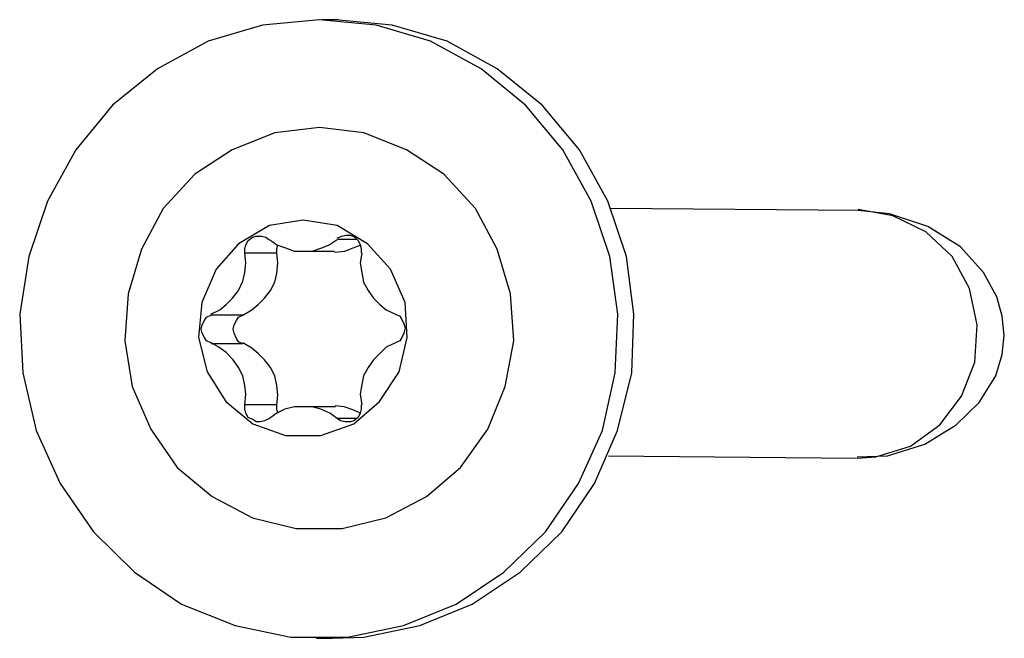
# Model space of a CAD drawing. Units: inches. Extents: x 148 to 277, y 86 to 232.
# Drawn here: x 202 to 202, y 135 to 135 of the extents above; entities that cross this region are included whole.
import ezdxf

# ---------------------------------------------------------------- set-up
doc = ezdxf.new("R2010")
doc.units = ezdxf.units.IN
doc.header["$MEASUREMENT"] = 0
for name, pattern in [('AI-Linetype-1970', [12.7, 6.35, -1.27, 1.27, -1.27, 1.27, -1.27]), ('AI-Linetype-1971', [12.7, 6.35, -1.27, 1.27, -1.27, 1.27, -1.27]), ('AI-Linetype-1972', [12.7, 6.35, -1.27, 1.27, -1.27, 1.27, -1.27]), ('AI-Linetype-1973', [12.7, 6.35, -1.27, 1.27, -1.27, 1.27, -1.27]), ('AI-Linetype-1974', [12.7, 6.35, -1.27, 1.27, -1.27, 1.27, -1.27]), ('AI-Linetype-1975', [12.7, 6.35, -1.27, 1.27, -1.27, 1.27, -1.27]), ('AI-Linetype-1976', [12.7, 6.35, -1.27, 1.27, -1.27, 1.27, -1.27]), ('AI-Linetype-1977', [12.7, 6.35, -1.27, 1.27, -1.27, 1.27, -1.27]), ('AI-Linetype-1978', [12.7, 6.35, -1.27, 1.27, -1.27, 1.27, -1.27]), ('AI-Linetype-1979', [12.7, 6.35, -1.27, 1.27, -1.27, 1.27, -1.27]), ('AI-Linetype-1980', [12.7, 6.35, -1.27, 1.27, -1.27, 1.27, -1.27]), ('AI-Linetype-1981', [12.7, 6.35, -1.27, 1.27, -1.27, 1.27, -1.27]), ('AI-Linetype-1982', [12.7, 6.35, -1.27, 1.27, -1.27, 1.27, -1.27]), ('AI-Linetype-1983', [12.7, 6.35, -1.27, 1.27, -1.27, 1.27, -1.27]), ('AI-Linetype-1984', [12.7, 6.35, -1.27, 1.27, -1.27, 1.27, -1.27]), ('AI-Linetype-1985', [12.7, 6.35, -1.27, 1.27, -1.27, 1.27, -1.27]), ('AI-Linetype-1986', [12.7, 6.35, -1.27, 1.27, -1.27, 1.27, -1.27]), ('AI-Linetype-1987', [12.7, 6.35, -1.27, 1.27, -1.27, 1.27, -1.27]), ('AI-Linetype-1988', [12.7, 6.35, -1.27, 1.27, -1.27, 1.27, -1.27]), ('AI-Linetype-1989', [12.7, 6.35, -1.27, 1.27, -1.27, 1.27, -1.27]), ('AI-Linetype-1990', [12.7, 6.35, -1.27, 1.27, -1.27, 1.27, -1.27]), ('AI-Linetype-1991', [12.7, 6.35, -1.27, 1.27, -1.27, 1.27, -1.27]), ('AI-Linetype-1992', [12.7, 6.35, -1.27, 1.27, -1.27, 1.27, -1.27]), ('AI-Linetype-1993', [12.7, 6.35, -1.27, 1.27, -1.27, 1.27, -1.27]), ('AI-Linetype-1994', [12.7, 6.35, -1.27, 1.27, -1.27, 1.27, -1.27]), ('AI-Linetype-1995', [12.7, 6.35, -1.27, 1.27, -1.27, 1.27, -1.27]), ('AI-Linetype-1996', [12.7, 6.35, -1.27, 1.27, -1.27, 1.27, -1.27]), ('AI-Linetype-3775', [12.7, 6.35, -1.27, 1.27, -1.27, 1.27, -1.27]), ('AI-Linetype-3776', [12.7, 6.35, -1.27, 1.27, -1.27, 1.27, -1.27]), ('AI-Linetype-3777', [12.7, 6.35, -1.27, 1.27, -1.27, 1.27, -1.27]), ('AI-Linetype-4153', [12.7, 6.35, -1.27, 1.27, -1.27, 1.27, -1.27]), ('AI-Linetype-4154', [12.7, 6.35, -1.27, 1.27, -1.27, 1.27, -1.27]), ('AI-Linetype-4155', [12.7, 6.35, -1.27, 1.27, -1.27, 1.27, -1.27]), ('AI-Linetype-4156', [12.7, 6.35, -1.27, 1.27, -1.27, 1.27, -1.27]), ('AI-Linetype-4157', [12.7, 6.35, -1.27, 1.27, -1.27, 1.27, -1.27]), ('AI-Linetype-4158', [12.7, 6.35, -1.27, 1.27, -1.27, 1.27, -1.27]), ('AI-Linetype-4159', [12.7, 6.35, -1.27, 1.27, -1.27, 1.27, -1.27]), ('AI-Linetype-6037', [12.7, 6.35, -1.27, 1.27, -1.27, 1.27, -1.27]), ('AI-Linetype-6038', [12.7, 6.35, -1.27, 1.27, -1.27, 1.27, -1.27]), ('AI-Linetype-6039', [12.7, 6.35, -1.27, 1.27, -1.27, 1.27, -1.27]), ('AI-Linetype-6040', [12.7, 6.35, -1.27, 1.27, -1.27, 1.27, -1.27]), ('AI-Linetype-6041', [12.7, 6.35, -1.27, 1.27, -1.27, 1.27, -1.27]), ('AI-Linetype-6042', [12.7, 6.35, -1.27, 1.27, -1.27, 1.27, -1.27]), ('AI-Linetype-6043', [12.7, 6.35, -1.27, 1.27, -1.27, 1.27, -1.27]), ('AI-Linetype-6044', [12.7, 6.35, -1.27, 1.27, -1.27, 1.27, -1.27]), ('AI-Linetype-6045', [12.7, 6.35, -1.27, 1.27, -1.27, 1.27, -1.27]), ('AI-Linetype-6046', [12.7, 6.35, -1.27, 1.27, -1.27, 1.27, -1.27]), ('AI-Linetype-6047', [12.7, 6.35, -1.27, 1.27, -1.27, 1.27, -1.27]), ('AI-Linetype-6048', [12.7, 6.35, -1.27, 1.27, -1.27, 1.27, -1.27]), ('AI-Linetype-6049', [12.7, 6.35, -1.27, 1.27, -1.27, 1.27, -1.27]), ('AI-Linetype-6050', [12.7, 6.35, -1.27, 1.27, -1.27, 1.27, -1.27]), ('AI-Linetype-6051', [12.7, 6.35, -1.27, 1.27, -1.27, 1.27, -1.27]), ('AI-Linetype-6052', [12.7, 6.35, -1.27, 1.27, -1.27, 1.27, -1.27]), ('AI-Linetype-6053', [12.7, 6.35, -1.27, 1.27, -1.27, 1.27, -1.27]), ('AI-Linetype-6054', [12.7, 6.35, -1.27, 1.27, -1.27, 1.27, -1.27]), ('AI-Linetype-6055', [12.7, 6.35, -1.27, 1.27, -1.27, 1.27, -1.27]), ('AI-Linetype-6056', [12.7, 6.35, -1.27, 1.27, -1.27, 1.27, -1.27]), ('AI-Linetype-6057', [12.7, 6.35, -1.27, 1.27, -1.27, 1.27, -1.27]), ('AI-Linetype-6058', [12.7, 6.35, -1.27, 1.27, -1.27, 1.27, -1.27]), ('AI-Linetype-6059', [12.7, 6.35, -1.27, 1.27, -1.27, 1.27, -1.27]), ('AI-Linetype-6060', [12.7, 6.35, -1.27, 1.27, -1.27, 1.27, -1.27]), ('AI-Linetype-6061', [12.7, 6.35, -1.27, 1.27, -1.27, 1.27, -1.27]), ('AI-Linetype-6062', [12.7, 6.35, -1.27, 1.27, -1.27, 1.27, -1.27]), ('AI-Linetype-6063', [12.7, 6.35, -1.27, 1.27, -1.27, 1.27, -1.27]), ('AI-Linetype-7842', [12.7, 6.35, -1.27, 1.27, -1.27, 1.27, -1.27]), ('AI-Linetype-7843', [12.7, 6.35, -1.27, 1.27, -1.27, 1.27, -1.27]), ('AI-Linetype-7844', [12.7, 6.35, -1.27, 1.27, -1.27, 1.27, -1.27]), ('AI-Linetype-86', [12.7, 6.35, -1.27, 1.27, -1.27, 1.27, -1.27]), ('AI-Linetype-87', [12.7, 6.35, -1.27, 1.27, -1.27, 1.27, -1.27]), ('AI-Linetype-88', [12.7, 6.35, -1.27, 1.27, -1.27, 1.27, -1.27]), ('AI-Linetype-89', [12.7, 6.35, -1.27, 1.27, -1.27, 1.27, -1.27]), ('AI-Linetype-90', [12.7, 6.35, -1.27, 1.27, -1.27, 1.27, -1.27]), ('AI-Linetype-91', [12.7, 6.35, -1.27, 1.27, -1.27, 1.27, -1.27]), ('AI-Linetype-92', [12.7, 6.35, -1.27, 1.27, -1.27, 1.27, -1.27])]:
    doc.linetypes.add(name, pattern=pattern)
doc.layers.add('Ebene 1', color=7, linetype='Continuous')

msp = doc.modelspace()

# ---------------------------------------------------------------- linework, layer by layer
at = {"layer": 'Ebene 1', "color": 7, "linetype": 'AI-Linetype-1985', "lineweight": 25, "true_color": 0xffffff}
msp.add_lwpolyline([(201.61767, 134.94129), (201.59924, 134.93957), (201.58167, 134.9344), (201.5653, 134.92544), (201.55083, 134.91373), (201.53895, 134.89926), (201.52982, 134.88272), (201.52379, 134.86481), (201.52086, 134.8462), (201.52189, 134.82726), (201.5262, 134.80865), (201.53395, 134.79143), (201.54463, 134.77592), (201.5579, 134.76283), (201.57305, 134.7525), (201.59045, 134.74561), (201.60837, 134.74182), (201.62662, 134.74182), (201.64471, 134.74561), (201.66176, 134.7525), (201.6771, 134.76283), (201.69053, 134.77592), (201.70121, 134.79143), (201.70896, 134.80865), (201.7131, 134.82726), (201.71396, 134.8462), (201.71137, 134.86481), (201.70535, 134.88272), (201.69622, 134.89926), (201.68416, 134.91373), (201.66986, 134.92544), (201.6535, 134.9344), (201.63593, 134.93957), (201.61767, 134.94129)], dxfattribs=at)
at = {"layer": 'Ebene 1', "color": 7, "linetype": 'AI-Linetype-6052', "lineweight": 25, "true_color": 0xffffff}
msp.add_lwpolyline([(201.61767, 134.94129), (201.59924, 134.93957), (201.58167, 134.9344), (201.5653, 134.92544), (201.55083, 134.91373), (201.53895, 134.89926), (201.52982, 134.88272), (201.52379, 134.86481), (201.52086, 134.8462), (201.52189, 134.82726), (201.5262, 134.80865), (201.53395, 134.79143), (201.54463, 134.77592), (201.5579, 134.76283), (201.57305, 134.7525), (201.59045, 134.74561), (201.60837, 134.74182), (201.62662, 134.74182), (201.64471, 134.74561), (201.66176, 134.7525), (201.6771, 134.76283), (201.69053, 134.77592), (201.70121, 134.79143), (201.70896, 134.80865), (201.7131, 134.82726), (201.71396, 134.8462), (201.71137, 134.86481), (201.70535, 134.88272), (201.69622, 134.89926), (201.68416, 134.91373), (201.66986, 134.92544), (201.6535, 134.9344), (201.63593, 134.93957), (201.61767, 134.94129)], dxfattribs=at)
at = {"layer": 'Ebene 1', "color": 7, "linetype": 'AI-Linetype-87', "lineweight": 25, "true_color": 0xffffff}
msp.add_lwpolyline([(201.6237, 134.94129), (201.61836, 134.94129)], dxfattribs=at)
at = {"layer": 'Ebene 1', "color": 7, "linetype": 'AI-Linetype-4154', "lineweight": 25, "true_color": 0xffffff}
msp.add_lwpolyline([(201.6237, 134.94129), (201.61836, 134.94129)], dxfattribs=at)
at = {"layer": 'Ebene 1', "color": 7, "linetype": 'AI-Linetype-1984', "lineweight": 25, "true_color": 0xffffff}
msp.add_lwpolyline([(201.6218, 134.74147), (201.63196, 134.74182), (201.65005, 134.74561), (201.66693, 134.7525), (201.68244, 134.76283), (201.69587, 134.77592), (201.70638, 134.79143), (201.71379, 134.80865), (201.71844, 134.82726), (201.71913, 134.8462), (201.71671, 134.86481), (201.71069, 134.88272), (201.70156, 134.89926), (201.6895, 134.91373), (201.67503, 134.92544), (201.65884, 134.9344), (201.64109, 134.93957), (201.62284, 134.94129)], dxfattribs=at)
at = {"layer": 'Ebene 1', "color": 7, "linetype": 'AI-Linetype-6051', "lineweight": 25, "true_color": 0xffffff}
msp.add_lwpolyline([(201.6218, 134.74147), (201.63196, 134.74182), (201.65005, 134.74561), (201.66693, 134.7525), (201.68244, 134.76283), (201.69587, 134.77592), (201.70638, 134.79143), (201.71379, 134.80865), (201.71844, 134.82726), (201.71913, 134.8462), (201.71671, 134.86481), (201.71069, 134.88272), (201.70156, 134.89926), (201.6895, 134.91373), (201.67503, 134.92544), (201.65884, 134.9344), (201.64109, 134.93957), (201.62284, 134.94129)], dxfattribs=at)
at = {"layer": 'Ebene 1', "color": 7, "linetype": 'AI-Linetype-1970', "lineweight": 25, "true_color": 0xffffff}
msp.add_lwpolyline([(201.61767, 134.90649), (201.6032, 134.90477), (201.58942, 134.89926), (201.57736, 134.89134), (201.5672, 134.88031), (201.56013, 134.86722), (201.55583, 134.85275), (201.55479, 134.83759), (201.55721, 134.82278), (201.56324, 134.809), (201.57168, 134.7966), (201.58304, 134.78729), (201.59596, 134.7804), (201.61009, 134.77696), (201.6249, 134.77696), (201.63903, 134.7804), (201.65212, 134.78729), (201.66314, 134.7966), (201.67193, 134.809), (201.67761, 134.82278), (201.68037, 134.83759), (201.67933, 134.85275), (201.67503, 134.86722), (201.66797, 134.88031), (201.6578, 134.89134), (201.64575, 134.89926), (201.63196, 134.90477), (201.61767, 134.90649)], dxfattribs=at)
at = {"layer": 'Ebene 1', "color": 7, "linetype": 'AI-Linetype-6037', "lineweight": 25, "true_color": 0xffffff}
msp.add_lwpolyline([(201.61767, 134.90649), (201.6032, 134.90477), (201.58942, 134.89926), (201.57736, 134.89134), (201.5672, 134.88031), (201.56013, 134.86722), (201.55583, 134.85275), (201.55479, 134.83759), (201.55721, 134.82278), (201.56324, 134.809), (201.57168, 134.7966), (201.58304, 134.78729), (201.59596, 134.7804), (201.61009, 134.77696), (201.6249, 134.77696), (201.63903, 134.7804), (201.65212, 134.78729), (201.66314, 134.7966), (201.67193, 134.809), (201.67761, 134.82278), (201.68037, 134.83759), (201.67933, 134.85275), (201.67503, 134.86722), (201.66797, 134.88031), (201.6578, 134.89134), (201.64575, 134.89926), (201.63196, 134.90477), (201.61767, 134.90649)], dxfattribs=at)
at = {"layer": 'Ebene 1', "color": 7, "linetype": 'AI-Linetype-91', "lineweight": 25, "true_color": 0xffffff}
msp.add_lwpolyline([(201.79182, 134.87962), (201.71172, 134.88031)], dxfattribs=at)
at = {"layer": 'Ebene 1', "color": 7, "linetype": 'AI-Linetype-4158', "lineweight": 25, "true_color": 0xffffff}
msp.add_lwpolyline([(201.79182, 134.87962), (201.71172, 134.88031)], dxfattribs=at)
at = {"layer": 'Ebene 1', "color": 7, "linetype": 'AI-Linetype-3777', "lineweight": 25, "true_color": 0xffffff}
msp.add_lwpolyline([(201.79113, 134.7997), (201.79716, 134.80004), (201.80835, 134.80349), (201.81783, 134.81038), (201.82489, 134.81968), (201.8292, 134.8307), (201.82989, 134.84276), (201.82747, 134.85447), (201.82179, 134.86481), (201.81335, 134.87273), (201.80267, 134.8779), (201.79147, 134.87997)], dxfattribs=at)
at = {"layer": 'Ebene 1', "color": 7, "linetype": 'AI-Linetype-7844', "lineweight": 25, "true_color": 0xffffff}
msp.add_lwpolyline([(201.79113, 134.7997), (201.79716, 134.80004), (201.80835, 134.80349), (201.81783, 134.81038), (201.82489, 134.81968), (201.8292, 134.8307), (201.82989, 134.84276), (201.82747, 134.85447), (201.82179, 134.86481), (201.81335, 134.87273), (201.80267, 134.8779), (201.79147, 134.87997)], dxfattribs=at)
at = {"layer": 'Ebene 1', "color": 7, "linetype": 'AI-Linetype-92', "lineweight": 25, "true_color": 0xffffff}
msp.add_lwpolyline([(201.79113, 134.80004), (201.80095, 134.80039), (201.813, 134.80417), (201.82317, 134.81038), (201.83057, 134.81761), (201.83591, 134.82622), (201.83798, 134.83311), (201.83867, 134.83931), (201.83798, 134.84552), (201.83626, 134.85172), (201.83195, 134.85964), (201.82455, 134.86791), (201.81404, 134.87445), (201.80164, 134.87859), (201.79147, 134.87962)], dxfattribs=at)
at = {"layer": 'Ebene 1', "color": 7, "linetype": 'AI-Linetype-4159', "lineweight": 25, "true_color": 0xffffff}
msp.add_lwpolyline([(201.79113, 134.80004), (201.80095, 134.80039), (201.813, 134.80417), (201.82317, 134.81038), (201.83057, 134.81761), (201.83591, 134.82622), (201.83798, 134.83311), (201.83867, 134.83931), (201.83798, 134.84552), (201.83626, 134.85172), (201.83195, 134.85964), (201.82455, 134.86791), (201.81404, 134.87445), (201.80164, 134.87859), (201.79147, 134.87962)], dxfattribs=at)
at = {"layer": 'Ebene 1', "color": 7, "linetype": 'AI-Linetype-1971', "lineweight": 25, "true_color": 0xffffff}
msp.add_lwpolyline([(201.61233, 134.87652), (201.60148, 134.8748), (201.59148, 134.86894), (201.58425, 134.86067), (201.5796, 134.84999), (201.57857, 134.83863), (201.58132, 134.8276), (201.58735, 134.81796), (201.59614, 134.81072), (201.60664, 134.80693), (201.61801, 134.80693), (201.62869, 134.81072), (201.63696, 134.81796), (201.64333, 134.8276), (201.64592, 134.83863), (201.64523, 134.84999), (201.64058, 134.86067), (201.63317, 134.86894), (201.62335, 134.8748), (201.61233, 134.87652)], dxfattribs=at)
at = {"layer": 'Ebene 1', "color": 7, "linetype": 'AI-Linetype-6038', "lineweight": 25, "true_color": 0xffffff}
msp.add_lwpolyline([(201.61233, 134.87652), (201.60148, 134.8748), (201.59148, 134.86894), (201.58425, 134.86067), (201.5796, 134.84999), (201.57857, 134.83863), (201.58132, 134.8276), (201.58735, 134.81796), (201.59614, 134.81072), (201.60664, 134.80693), (201.61801, 134.80693), (201.62869, 134.81072), (201.63696, 134.81796), (201.64333, 134.8276), (201.64592, 134.83863), (201.64523, 134.84999), (201.64058, 134.86067), (201.63317, 134.86894), (201.62335, 134.8748), (201.61233, 134.87652)], dxfattribs=at)
at = {"layer": 'Ebene 1', "color": 7, "linetype": 'AI-Linetype-1977', "lineweight": 25, "true_color": 0xffffff}
msp.add_lwpolyline([(201.59355, 134.86584), (201.59355, 134.86722), (201.5939, 134.8686), (201.59459, 134.86998), (201.59596, 134.87101), (201.59717, 134.87135), (201.59889, 134.87135), (201.60027, 134.87101), (201.6013, 134.87032)], dxfattribs=at)
at = {"layer": 'Ebene 1', "color": 7, "linetype": 'AI-Linetype-6044', "lineweight": 25, "true_color": 0xffffff}
msp.add_lwpolyline([(201.59355, 134.86584), (201.59355, 134.86722), (201.5939, 134.8686), (201.59459, 134.86998), (201.59596, 134.87101), (201.59717, 134.87135), (201.59889, 134.87135), (201.60027, 134.87101), (201.6013, 134.87032)], dxfattribs=at)
at = {"layer": 'Ebene 1', "color": 7, "linetype": 'AI-Linetype-1976', "lineweight": 25, "true_color": 0xffffff}
msp.add_lwpolyline([(201.60148, 134.87032), (201.60389, 134.8686), (201.60664, 134.86756), (201.60957, 134.86653), (201.61233, 134.86653), (201.61526, 134.86653), (201.61836, 134.86756), (201.62077, 134.8686), (201.62335, 134.87032)], dxfattribs=at)
at = {"layer": 'Ebene 1', "color": 7, "linetype": 'AI-Linetype-6043', "lineweight": 25, "true_color": 0xffffff}
msp.add_lwpolyline([(201.60148, 134.87032), (201.60389, 134.8686), (201.60664, 134.86756), (201.60957, 134.86653), (201.61233, 134.86653), (201.61526, 134.86653), (201.61836, 134.86756), (201.62077, 134.8686), (201.62335, 134.87032)], dxfattribs=at)
at = {"layer": 'Ebene 1', "color": 7, "linetype": 'AI-Linetype-1975', "lineweight": 25, "true_color": 0xffffff}
msp.add_lwpolyline([(201.62335, 134.87067), (201.62473, 134.87135), (201.62611, 134.8717), (201.62766, 134.8717), (201.62904, 134.87101), (201.63007, 134.86998), (201.63076, 134.8686), (201.6311, 134.86722), (201.6311, 134.86584)], dxfattribs=at)
at = {"layer": 'Ebene 1', "color": 7, "linetype": 'AI-Linetype-6042', "lineweight": 25, "true_color": 0xffffff}
msp.add_lwpolyline([(201.62335, 134.87067), (201.62473, 134.87135), (201.62611, 134.8717), (201.62766, 134.8717), (201.62904, 134.87101), (201.63007, 134.86998), (201.63076, 134.8686), (201.6311, 134.86722), (201.6311, 134.86584)], dxfattribs=at)
at = {"layer": 'Ebene 1', "color": 7, "linetype": 'AI-Linetype-3776', "lineweight": 25, "true_color": 0xffffff}
msp.add_lwpolyline([(201.62955, 134.87032), (201.62352, 134.87032)], dxfattribs=at)
at = {"layer": 'Ebene 1', "color": 7, "linetype": 'AI-Linetype-7843', "lineweight": 25, "true_color": 0xffffff}
msp.add_lwpolyline([(201.62955, 134.87032), (201.62352, 134.87032)], dxfattribs=at)
at = {"layer": 'Ebene 1', "color": 7, "linetype": 'AI-Linetype-1990', "lineweight": 25, "true_color": 0xffffff}
msp.add_lwpolyline([(201.60389, 134.86584), (201.60389, 134.86722), (201.60423, 134.8686)], dxfattribs=at)
at = {"layer": 'Ebene 1', "color": 7, "linetype": 'AI-Linetype-6057', "lineweight": 25, "true_color": 0xffffff}
msp.add_lwpolyline([(201.60389, 134.86584), (201.60389, 134.86722), (201.60423, 134.8686)], dxfattribs=at)
at = {"layer": 'Ebene 1', "color": 7, "linetype": 'AI-Linetype-89', "lineweight": 25, "true_color": 0xffffff}
msp.add_lwpolyline([(201.61216, 134.86653), (201.62249, 134.86653)], dxfattribs=at)
at = {"layer": 'Ebene 1', "color": 7, "linetype": 'AI-Linetype-4156', "lineweight": 25, "true_color": 0xffffff}
msp.add_lwpolyline([(201.61216, 134.86653), (201.62249, 134.86653)], dxfattribs=at)
at = {"layer": 'Ebene 1', "color": 7, "linetype": 'AI-Linetype-1987', "lineweight": 25, "true_color": 0xffffff}
msp.add_lwpolyline([(201.62249, 134.86619), (201.62249, 134.86619), (201.62576, 134.86653), (201.62852, 134.86756), (201.6311, 134.8686)], dxfattribs=at)
at = {"layer": 'Ebene 1', "color": 7, "linetype": 'AI-Linetype-6054', "lineweight": 25, "true_color": 0xffffff}
msp.add_lwpolyline([(201.62249, 134.86619), (201.62249, 134.86619), (201.62576, 134.86653), (201.62852, 134.86756), (201.6311, 134.8686)], dxfattribs=at)
at = {"layer": 'Ebene 1', "color": 7, "linetype": 'AI-Linetype-1978', "lineweight": 25, "true_color": 0xffffff}
msp.add_lwpolyline([(201.58253, 134.8462), (201.58546, 134.84758), (201.58752, 134.84931), (201.58959, 134.85137), (201.59148, 134.85378), (201.59286, 134.85688), (201.59355, 134.85964), (201.5939, 134.86274), (201.59355, 134.86584)], dxfattribs=at)
at = {"layer": 'Ebene 1', "color": 7, "linetype": 'AI-Linetype-6045', "lineweight": 25, "true_color": 0xffffff}
msp.add_lwpolyline([(201.58253, 134.8462), (201.58546, 134.84758), (201.58752, 134.84931), (201.58959, 134.85137), (201.59148, 134.85378), (201.59286, 134.85688), (201.59355, 134.85964), (201.5939, 134.86274), (201.59355, 134.86584)], dxfattribs=at)
at = {"layer": 'Ebene 1', "color": 7, "linetype": 'AI-Linetype-1994', "lineweight": 25, "true_color": 0xffffff}
msp.add_lwpolyline([(201.59286, 134.84586), (201.59579, 134.84758), (201.59786, 134.84931), (201.59993, 134.85137), (201.60182, 134.85378), (201.6032, 134.85654), (201.60389, 134.8593), (201.60423, 134.86274), (201.60389, 134.86584)], dxfattribs=at)
at = {"layer": 'Ebene 1', "color": 7, "linetype": 'AI-Linetype-6061', "lineweight": 25, "true_color": 0xffffff}
msp.add_lwpolyline([(201.59286, 134.84586), (201.59579, 134.84758), (201.59786, 134.84931), (201.59993, 134.85137), (201.60182, 134.85378), (201.6032, 134.85654), (201.60389, 134.8593), (201.60423, 134.86274), (201.60389, 134.86584)], dxfattribs=at)
at = {"layer": 'Ebene 1', "color": 7, "linetype": 'AI-Linetype-1991', "lineweight": 25, "true_color": 0xffffff}
msp.add_lwpolyline([(201.60389, 134.86584), (201.59372, 134.86584)], dxfattribs=at)
at = {"layer": 'Ebene 1', "color": 7, "linetype": 'AI-Linetype-6058', "lineweight": 25, "true_color": 0xffffff}
msp.add_lwpolyline([(201.60389, 134.86584), (201.59372, 134.86584)], dxfattribs=at)
at = {"layer": 'Ebene 1', "color": 7, "linetype": 'AI-Linetype-1974', "lineweight": 25, "true_color": 0xffffff}
msp.add_lwpolyline([(201.63128, 134.86584), (201.63076, 134.86274), (201.63128, 134.85964), (201.63179, 134.85654), (201.63334, 134.85378), (201.63507, 134.85137), (201.63713, 134.84931), (201.6392, 134.84758), (201.64213, 134.8462)], dxfattribs=at)
at = {"layer": 'Ebene 1', "color": 7, "linetype": 'AI-Linetype-6041', "lineweight": 25, "true_color": 0xffffff}
msp.add_lwpolyline([(201.63128, 134.86584), (201.63076, 134.86274), (201.63128, 134.85964), (201.63179, 134.85654), (201.63334, 134.85378), (201.63507, 134.85137), (201.63713, 134.84931), (201.6392, 134.84758), (201.64213, 134.8462)], dxfattribs=at)
at = {"layer": 'Ebene 1', "color": 7, "linetype": 'AI-Linetype-1979', "lineweight": 25, "true_color": 0xffffff}
msp.add_lwpolyline([(201.58253, 134.8369), (201.58115, 134.83759), (201.58046, 134.83863), (201.57977, 134.84), (201.57943, 134.84138), (201.57977, 134.84276), (201.58046, 134.84414), (201.58115, 134.84517), (201.58253, 134.84586)], dxfattribs=at)
at = {"layer": 'Ebene 1', "color": 7, "linetype": 'AI-Linetype-6046', "lineweight": 25, "true_color": 0xffffff}
msp.add_lwpolyline([(201.58253, 134.8369), (201.58115, 134.83759), (201.58046, 134.83863), (201.57977, 134.84), (201.57943, 134.84138), (201.57977, 134.84276), (201.58046, 134.84414), (201.58115, 134.84517), (201.58253, 134.84586)], dxfattribs=at)
at = {"layer": 'Ebene 1', "color": 7, "linetype": 'AI-Linetype-1995', "lineweight": 25, "true_color": 0xffffff}
msp.add_lwpolyline([(201.59286, 134.84586), (201.5827, 134.84586)], dxfattribs=at)
at = {"layer": 'Ebene 1', "color": 7, "linetype": 'AI-Linetype-6062', "lineweight": 25, "true_color": 0xffffff}
msp.add_lwpolyline([(201.59286, 134.84586), (201.5827, 134.84586)], dxfattribs=at)
at = {"layer": 'Ebene 1', "color": 7, "linetype": 'AI-Linetype-1996', "lineweight": 25, "true_color": 0xffffff}
msp.add_lwpolyline([(201.59286, 134.83656), (201.59148, 134.83725), (201.5908, 134.83828), (201.59011, 134.84), (201.58976, 134.84138), (201.59011, 134.84276), (201.5908, 134.84414), (201.59148, 134.84517), (201.59286, 134.84586)], dxfattribs=at)
at = {"layer": 'Ebene 1', "color": 7, "linetype": 'AI-Linetype-6063', "lineweight": 25, "true_color": 0xffffff}
msp.add_lwpolyline([(201.59286, 134.83656), (201.59148, 134.83725), (201.5908, 134.83828), (201.59011, 134.84), (201.58976, 134.84138), (201.59011, 134.84276), (201.5908, 134.84414), (201.59148, 134.84517), (201.59286, 134.84586)], dxfattribs=at)
at = {"layer": 'Ebene 1', "color": 7, "linetype": 'AI-Linetype-1973', "lineweight": 25, "true_color": 0xffffff}
msp.add_lwpolyline([(201.64213, 134.8462), (201.64351, 134.84552), (201.64419, 134.84448), (201.64488, 134.8431), (201.64523, 134.84173), (201.64488, 134.84), (201.64419, 134.83863), (201.64351, 134.83759), (201.64213, 134.8369)], dxfattribs=at)
at = {"layer": 'Ebene 1', "color": 7, "linetype": 'AI-Linetype-6040', "lineweight": 25, "true_color": 0xffffff}
msp.add_lwpolyline([(201.64213, 134.8462), (201.64351, 134.84552), (201.64419, 134.84448), (201.64488, 134.8431), (201.64523, 134.84173), (201.64488, 134.84), (201.64419, 134.83863), (201.64351, 134.83759), (201.64213, 134.8369)], dxfattribs=at)
at = {"layer": 'Ebene 1', "color": 7, "linetype": 'AI-Linetype-1980', "lineweight": 25, "true_color": 0xffffff}
msp.add_lwpolyline([(201.59355, 134.81692), (201.5939, 134.82037), (201.59355, 134.82312), (201.59286, 134.82622), (201.59148, 134.82898), (201.58976, 134.83139), (201.58752, 134.8338), (201.58511, 134.83553), (201.5827, 134.8369)], dxfattribs=at)
at = {"layer": 'Ebene 1', "color": 7, "linetype": 'AI-Linetype-6047', "lineweight": 25, "true_color": 0xffffff}
msp.add_lwpolyline([(201.59355, 134.81692), (201.5939, 134.82037), (201.59355, 134.82312), (201.59286, 134.82622), (201.59148, 134.82898), (201.58976, 134.83139), (201.58752, 134.8338), (201.58511, 134.83553), (201.5827, 134.8369)], dxfattribs=at)
at = {"layer": 'Ebene 1', "color": 7, "linetype": 'AI-Linetype-1992', "lineweight": 25, "true_color": 0xffffff}
msp.add_lwpolyline([(201.59286, 134.83656), (201.5827, 134.83656)], dxfattribs=at)
at = {"layer": 'Ebene 1', "color": 7, "linetype": 'AI-Linetype-6059', "lineweight": 25, "true_color": 0xffffff}
msp.add_lwpolyline([(201.59286, 134.83656), (201.5827, 134.83656)], dxfattribs=at)
at = {"layer": 'Ebene 1', "color": 7, "linetype": 'AI-Linetype-1993', "lineweight": 25, "true_color": 0xffffff}
msp.add_lwpolyline([(201.60389, 134.81692), (201.60423, 134.82002), (201.60389, 134.82312), (201.6032, 134.82622), (201.60182, 134.82898), (201.59993, 134.83139), (201.59786, 134.83346), (201.59579, 134.83518), (201.59286, 134.8369)], dxfattribs=at)
at = {"layer": 'Ebene 1', "color": 7, "linetype": 'AI-Linetype-6060', "lineweight": 25, "true_color": 0xffffff}
msp.add_lwpolyline([(201.60389, 134.81692), (201.60423, 134.82002), (201.60389, 134.82312), (201.6032, 134.82622), (201.60182, 134.82898), (201.59993, 134.83139), (201.59786, 134.83346), (201.59579, 134.83518), (201.59286, 134.8369)], dxfattribs=at)
at = {"layer": 'Ebene 1', "color": 7, "linetype": 'AI-Linetype-1972', "lineweight": 25, "true_color": 0xffffff}
msp.add_lwpolyline([(201.64213, 134.8369), (201.6392, 134.83553), (201.63713, 134.83346), (201.63507, 134.83139), (201.63334, 134.82898), (201.63179, 134.82622), (201.63128, 134.82347), (201.63076, 134.82037), (201.63128, 134.81692)], dxfattribs=at)
at = {"layer": 'Ebene 1', "color": 7, "linetype": 'AI-Linetype-6039', "lineweight": 25, "true_color": 0xffffff}
msp.add_lwpolyline([(201.64213, 134.8369), (201.6392, 134.83553), (201.63713, 134.83346), (201.63507, 134.83139), (201.63334, 134.82898), (201.63179, 134.82622), (201.63128, 134.82347), (201.63076, 134.82037), (201.63128, 134.81692)], dxfattribs=at)
at = {"layer": 'Ebene 1', "color": 7, "linetype": 'AI-Linetype-1981', "lineweight": 25, "true_color": 0xffffff}
msp.add_lwpolyline([(201.60148, 134.81244), (201.59993, 134.81175), (201.59855, 134.81141), (201.59717, 134.81141), (201.59614, 134.8121), (201.59459, 134.81279), (201.5939, 134.81417), (201.59355, 134.81554), (201.59355, 134.81692)], dxfattribs=at)
at = {"layer": 'Ebene 1', "color": 7, "linetype": 'AI-Linetype-1988', "lineweight": 25, "true_color": 0xffffff}
msp.add_lwpolyline([(201.60389, 134.81692), (201.59355, 134.81692)], dxfattribs=at)
at = {"layer": 'Ebene 1', "color": 7, "linetype": 'AI-Linetype-6048', "lineweight": 25, "true_color": 0xffffff}
msp.add_lwpolyline([(201.60148, 134.81244), (201.59993, 134.81175), (201.59855, 134.81141), (201.59717, 134.81141), (201.59614, 134.8121), (201.59459, 134.81279), (201.5939, 134.81417), (201.59355, 134.81554), (201.59355, 134.81692)], dxfattribs=at)
at = {"layer": 'Ebene 1', "color": 7, "linetype": 'AI-Linetype-6055', "lineweight": 25, "true_color": 0xffffff}
msp.add_lwpolyline([(201.60389, 134.81692), (201.59355, 134.81692)], dxfattribs=at)
at = {"layer": 'Ebene 1', "color": 7, "linetype": 'AI-Linetype-1982', "lineweight": 25, "true_color": 0xffffff}
msp.add_lwpolyline([(201.62335, 134.81244), (201.62094, 134.81417), (201.61801, 134.81554), (201.61526, 134.81623), (201.6125, 134.81623), (201.60957, 134.81623), (201.60647, 134.81554), (201.60389, 134.81417), (201.60148, 134.81244)], dxfattribs=at)
at = {"layer": 'Ebene 1', "color": 7, "linetype": 'AI-Linetype-6049', "lineweight": 25, "true_color": 0xffffff}
msp.add_lwpolyline([(201.62335, 134.81244), (201.62094, 134.81417), (201.61801, 134.81554), (201.61526, 134.81623), (201.6125, 134.81623), (201.60957, 134.81623), (201.60647, 134.81554), (201.60389, 134.81417), (201.60148, 134.81244)], dxfattribs=at)
at = {"layer": 'Ebene 1', "color": 7, "linetype": 'AI-Linetype-1989', "lineweight": 25, "true_color": 0xffffff}
msp.add_lwpolyline([(201.60423, 134.81417), (201.60389, 134.81554), (201.60389, 134.81692)], dxfattribs=at)
at = {"layer": 'Ebene 1', "color": 7, "linetype": 'AI-Linetype-6056', "lineweight": 25, "true_color": 0xffffff}
msp.add_lwpolyline([(201.60423, 134.81417), (201.60389, 134.81554), (201.60389, 134.81692)], dxfattribs=at)
at = {"layer": 'Ebene 1', "color": 7, "linetype": 'AI-Linetype-88', "lineweight": 25, "true_color": 0xffffff}
msp.add_lwpolyline([(201.62284, 134.81623), (201.61267, 134.81623)], dxfattribs=at)
at = {"layer": 'Ebene 1', "color": 7, "linetype": 'AI-Linetype-4155', "lineweight": 25, "true_color": 0xffffff}
msp.add_lwpolyline([(201.62284, 134.81623), (201.61267, 134.81623)], dxfattribs=at)
at = {"layer": 'Ebene 1', "color": 7, "linetype": 'AI-Linetype-1986', "lineweight": 25, "true_color": 0xffffff}
msp.add_lwpolyline([(201.63076, 134.81417), (201.62869, 134.8152), (201.62559, 134.81623), (201.62266, 134.81658)], dxfattribs=at)
at = {"layer": 'Ebene 1', "color": 7, "linetype": 'AI-Linetype-6053', "lineweight": 25, "true_color": 0xffffff}
msp.add_lwpolyline([(201.63076, 134.81417), (201.62869, 134.8152), (201.62559, 134.81623), (201.62266, 134.81658)], dxfattribs=at)
at = {"layer": 'Ebene 1', "color": 7, "linetype": 'AI-Linetype-1983', "lineweight": 25, "true_color": 0xffffff}
msp.add_lwpolyline([(201.6311, 134.81692), (201.6311, 134.81554), (201.63076, 134.81417), (201.63007, 134.81279), (201.62869, 134.81175), (201.62766, 134.81141), (201.62594, 134.81141), (201.62439, 134.81175), (201.62335, 134.81244)], dxfattribs=at)
at = {"layer": 'Ebene 1', "color": 7, "linetype": 'AI-Linetype-6050', "lineweight": 25, "true_color": 0xffffff}
msp.add_lwpolyline([(201.6311, 134.81692), (201.6311, 134.81554), (201.63076, 134.81417), (201.63007, 134.81279), (201.62869, 134.81175), (201.62766, 134.81141), (201.62594, 134.81141), (201.62439, 134.81175), (201.62335, 134.81244)], dxfattribs=at)
at = {"layer": 'Ebene 1', "color": 7, "linetype": 'AI-Linetype-3775', "lineweight": 25, "true_color": 0xffffff}
msp.add_lwpolyline([(201.62938, 134.81244), (201.62335, 134.81244)], dxfattribs=at)
at = {"layer": 'Ebene 1', "color": 7, "linetype": 'AI-Linetype-7842', "lineweight": 25, "true_color": 0xffffff}
msp.add_lwpolyline([(201.62938, 134.81244), (201.62335, 134.81244)], dxfattribs=at)
at = {"layer": 'Ebene 1', "color": 7, "linetype": 'AI-Linetype-90', "lineweight": 25, "true_color": 0xffffff}
msp.add_lwpolyline([(201.71086, 134.80039), (201.79096, 134.7997)], dxfattribs=at)
at = {"layer": 'Ebene 1', "color": 7, "linetype": 'AI-Linetype-4157', "lineweight": 25, "true_color": 0xffffff}
msp.add_lwpolyline([(201.71086, 134.80039), (201.79096, 134.7997)], dxfattribs=at)
at = {"layer": 'Ebene 1', "color": 7, "linetype": 'AI-Linetype-86', "lineweight": 25, "true_color": 0xffffff}
msp.add_lwpolyline([(201.61663, 134.74147), (201.6218, 134.74147)], dxfattribs=at)
at = {"layer": 'Ebene 1', "color": 7, "linetype": 'AI-Linetype-4153', "lineweight": 25, "true_color": 0xffffff}
msp.add_lwpolyline([(201.61663, 134.74147), (201.6218, 134.74147)], dxfattribs=at)

doc.saveas('drawing.dxf')
